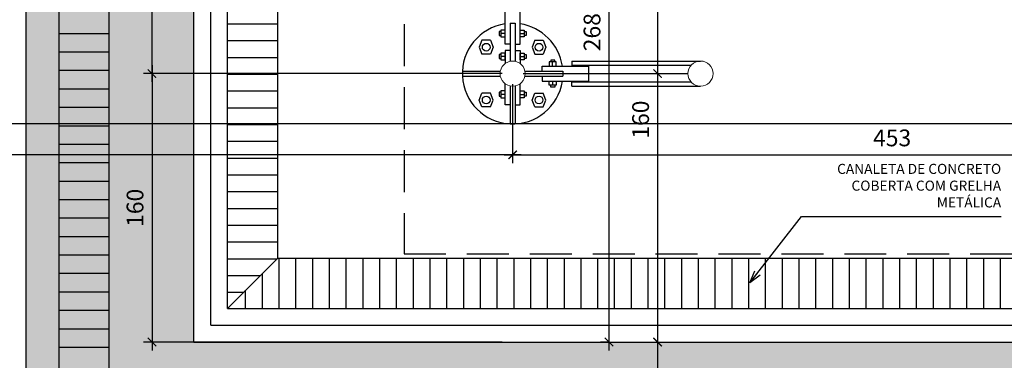
# Model space of a CAD drawing. Units: metres. Extents: x -7224 to 1083856985, y -511 to 1178.
# Drawn here: x 50 to 56, y 660 to 662 of the extents above; entities that cross this region are included whole.
import ezdxf

# ---------------------------------------------------------------- set-up
doc = ezdxf.new("R2010")
doc.units = ezdxf.units.M
doc.header["$MEASUREMENT"] = 0
doc.linetypes.add('HIDDEN', pattern=[0.375, 0.25, -0.125])
for name, color, linetype in [('CONSTRUIR', 20, 'Continuous'), ('COTAS_E', 12, 'Continuous'), ('DEMOLIR', 50, 'Continuous'), ('Detalhe_CTR8', 54, 'Continuous'), ('DETALHES_CTR08', 54, 'Continuous'), ('LINHA-DE-COTA', 253, 'Continuous'), ('Projeção Cobertura', 9, 'HIDDEN'), ('VEGETACAO', 92, 'Continuous')]:
    doc.layers.add(name, color=color, linetype=linetype)
doc.layers.add('DETALHES_CTR50', color=5, linetype='Continuous', lineweight=9)
doc.layers.add('GERAL_CTR35', color=4, linetype='Continuous', lineweight=9)
doc.styles.add('arial 50-2', font='arial.ttf', dxfattribs={"height": 0.1})
doc.styles.add('PADRAO', font='arial.ttf', dxfattribs={"height": 0.08})
doc.styles.add('ROMANS', font='arial.ttf', dxfattribs={"height": 0.06})
doc.dimstyles.new('cota 50', dxfattribs={"dimtxt": 0.18, "dimasz": 0.05, "dimexe": 0.05, "dimexo": 0.0625, "dimgap": 0.05, "dimtad": 1, "dimdec": 0, "dimlfac": 100, "dimzin": 0, "dimdsep": 46, "dimtxsty": 'arial 50-2', "dimblk": 'ARCHTICK', "dimcen": 0.09, "dimdle": 0.05, "dimclrd": 256, "dimclre": 256, "dimadec": 0, "dimazin": 0, "dimtfac": 1, "dimtdec": 0, "dimtix": 1, "dimtofl": 0, "dimtmove": 0, "dimatfit": 3, "dimldrblk": 'ARCHTICK', "dimfxl": 0, "dimtolj": 1, "dimtzin": 0, "dimarcsym": 0})
doc.dimstyles.new('Gerani 1-75', dxfattribs={"dimscale": 0.75, "dimtxt": 0.14, "dimasz": 0.1, "dimexe": 0.1, "dimexo": 0.2, "dimgap": 0.05, "dimtad": 1, "dimdec": 0, "dimlfac": 100, "dimzin": 0, "dimtxsty": 'PADRAO', "dimblk": 'ARCHTICK', "dimcen": 0.74, "dimdle": 0.2, "dimclrd": 256, "dimclre": 256, "dimclrt": 7, "dimadec": 0, "dimazin": 0, "dimtfac": 1, "dimtdec": 0, "dimtix": 1, "dimtofl": 0, "dimtmove": 0, "dimatfit": 0, "dimldrblk": 'OPEN30', "dimfxl": 0, "dimtolj": 1, "dimtzin": 0, "dimlwd": -1, "dimlwe": -1, "dimarcsym": 0})

# ---------------------------------------------------------------- blocks, each defined once
blk = doc.blocks.new('_ARCHTICK')
at = {"color": 0, "linetype": 'ByBlock', "const_width": 0.15}
blk.add_lwpolyline([(-0.5, -0.5), (0.5, 0.5)], dxfattribs=at)
blk = doc.blocks.new('*D20')
at = {"layer": 'COTAS_E', "lineweight": -2}
for p, q in [((50.6418, 661.9532), (50.6418, 670.2532)), ((52.6418, 670.2032), (50.5918, 670.2032)), ((52.6418, 662.0032), (50.5918, 662.0032))]:
    blk.add_line(p, q, dxfattribs=at)
at = {"layer": 'Defpoints', "color": 0}
for p in [(50.6418, 670.2032), (52.7918, 670.2032), (52.7918, 662.0032)]:
    blk.add_point(p, dxfattribs=at)
at = {"layer": 'COTAS_E', "lineweight": -2, "xscale": 0.05, "yscale": 0.05, "zscale": 0.05}
for p, rotation in [((50.6418, 670.2032), 90), ((50.6418, 662.0032), 270)]:
    blk.add_blockref('_ARCHTICK', p, dxfattribs=dict(at, rotation=rotation))
at = {"layer": 'COTAS_E', "color": 0, "insert": (50.5407, 666.1032), "char_height": 0.1, "attachment_point": 5, "rotation": 90, "style": 'arial 50-2'}
blk.add_mtext('\\A1;820', dxfattribs=at)
blk = doc.blocks.new('*D37')
at = {"layer": 'COTAS_E', "lineweight": -2}
for p, q in [((53.6559, 663.1282), (53.6559, 661.9532)), ((53.9293, 663.0782), (53.6059, 663.0782)), ((52.8543, 662.0032), (53.7059, 662.0032))]:
    blk.add_line(p, q, dxfattribs=at)
at = {"layer": 'Defpoints', "color": 0}
for p in [(53.9918, 663.0782), (52.7918, 662.0032), (53.6559, 662.0032)]:
    blk.add_point(p, dxfattribs=at)
at = {"layer": 'COTAS_E', "lineweight": -2, "xscale": 0.05, "yscale": 0.05, "zscale": 0.05}
for p, rotation in [((53.6559, 663.0782), 90), ((53.6559, 662.0032), 270)]:
    blk.add_blockref('_ARCHTICK', p, dxfattribs=dict(at, rotation=rotation))
at = {"layer": 'COTAS_E', "color": 0, "insert": (53.5548, 662.5407), "char_height": 0.1, "attachment_point": 5, "rotation": 90, "style": 'arial 50-2'}
blk.add_mtext('\\A1;108', dxfattribs=at)
blk = doc.blocks.new('*D38')
at = {"layer": 'COTAS_E', "lineweight": -2}
for p, q in [((53.6559, 662.0532), (53.6559, 660.3532)), ((52.8543, 662.0032), (53.7059, 662.0032)), ((53.6344, 660.4032), (53.7059, 660.4032))]:
    blk.add_line(p, q, dxfattribs=at)
at = {"layer": 'Defpoints', "color": 0}
for p in [(52.7918, 662.0032), (53.5719, 660.4032), (53.6559, 660.4032)]:
    blk.add_point(p, dxfattribs=at)
at = {"layer": 'COTAS_E', "lineweight": -2, "xscale": 0.05, "yscale": 0.05, "zscale": 0.05}
for p, rotation in [((53.6559, 662.0032), 90), ((53.6559, 660.4032), 270)]:
    blk.add_blockref('_ARCHTICK', p, dxfattribs=dict(at, rotation=rotation))
at = {"layer": 'COTAS_E', "color": 0, "insert": (53.5548, 661.729), "char_height": 0.1, "attachment_point": 5, "rotation": 90, "style": 'arial 50-2'}
blk.add_mtext('\\A1;160', dxfattribs=at)
blk = doc.blocks.new('*D39')
at = {"layer": 'COTAS_E', "lineweight": -2}
for p, q in [((53.6559, 660.4532), (53.6559, 650.4823)), ((53.6344, 660.4032), (53.7059, 660.4032)), ((53.3919, 650.5323), (53.7059, 650.5323))]:
    blk.add_line(p, q, dxfattribs=at)
at = {"layer": 'Defpoints', "color": 0}
for p in [(53.5719, 660.4032), (53.3294, 650.5323), (53.6559, 650.5323)]:
    blk.add_point(p, dxfattribs=at)
at = {"layer": 'COTAS_E', "lineweight": -2, "xscale": 0.05, "yscale": 0.05, "zscale": 0.05}
for p, rotation in [((53.6559, 660.4032), 90), ((53.6559, 650.5323), 270)]:
    blk.add_blockref('_ARCHTICK', p, dxfattribs=dict(at, rotation=rotation))
at = {"layer": 'COTAS_E', "color": 0, "insert": (53.5548, 655.4677), "char_height": 0.1, "attachment_point": 5, "rotation": 90, "style": 'arial 50-2'}
blk.add_mtext('\\A1;987', dxfattribs=at)
blk = doc.blocks.new('*D94')
at = {"layer": 'COTAS_E', "lineweight": -2}
for p, q in [((52.7918, 661.9407), (52.7918, 661.469)), ((57.3168, 661.9407), (57.3168, 661.469)), ((52.7418, 661.519), (57.3668, 661.519))]:
    blk.add_line(p, q, dxfattribs=at)
at = {"layer": 'Defpoints', "color": 0}
for p in [(52.7918, 662.0032), (57.3168, 662.0032), (57.3168, 661.519)]:
    blk.add_point(p, dxfattribs=at)
at = {"layer": 'COTAS_E', "lineweight": -2, "xscale": 0.05, "yscale": 0.05, "zscale": 0.05, "rotation": 180}
blk.add_blockref('_ARCHTICK', (52.7918, 661.519), dxfattribs=at)
at = {"layer": 'COTAS_E', "lineweight": -2, "xscale": 0.05, "yscale": 0.05, "zscale": 0.05}
blk.add_blockref('_ARCHTICK', (57.3168, 661.519), dxfattribs=at)
at = {"layer": 'COTAS_E', "color": 0, "insert": (55.0543, 661.62), "char_height": 0.1, "attachment_point": 5, "style": 'arial 50-2'}
blk.add_mtext('\\A1;453', dxfattribs=at)
blk = doc.blocks.new('*D97')
at = {"layer": 'COTAS_E', "lineweight": -2}
for p, q in [((46.8645, 661.9225), (46.8645, 661.469)), ((52.7918, 661.9407), (52.7918, 661.469)), ((52.8418, 661.519), (46.8145, 661.519))]:
    blk.add_line(p, q, dxfattribs=at)
at = {"layer": 'Defpoints', "color": 0}
for p in [(46.8645, 661.985), (52.7918, 662.0032), (46.8645, 661.519)]:
    blk.add_point(p, dxfattribs=at)
at = {"layer": 'COTAS_E', "lineweight": -2, "xscale": 0.05, "yscale": 0.05, "zscale": 0.05, "rotation": 180}
blk.add_blockref('_ARCHTICK', (46.8645, 661.519), dxfattribs=at)
at = {"layer": 'COTAS_E', "lineweight": -2, "xscale": 0.05, "yscale": 0.05, "zscale": 0.05}
blk.add_blockref('_ARCHTICK', (52.7918, 661.519), dxfattribs=at)
at = {"layer": 'COTAS_E', "color": 0, "insert": (49.5426, 661.62), "char_height": 0.1, "attachment_point": 5, "style": 'arial 50-2'}
blk.add_mtext('\\A1;593', dxfattribs=at)
blk = doc.blocks.new('*D116')
at = {"layer": 'COTAS_E', "lineweight": -2}
for p, q in [((53.3663, 663.1282), (53.3663, 660.3532)), ((53.9293, 663.0782), (53.3163, 663.0782)), ((53.3663, 660.4032), (53.3163, 660.4032))]:
    blk.add_line(p, q, dxfattribs=at)
at = {"layer": 'Defpoints', "color": 0}
for p in [(53.9918, 663.0782), (53.3663, 660.4032), (53.3906, 660.4032)]:
    blk.add_point(p, dxfattribs=at)
at = {"layer": 'COTAS_E', "lineweight": -2, "xscale": 0.05, "yscale": 0.05, "zscale": 0.05}
for p, rotation in [((53.3663, 663.0782), 90), ((53.3663, 660.4032), 270)]:
    blk.add_blockref('_ARCHTICK', p, dxfattribs=dict(at, rotation=rotation))
at = {"layer": 'COTAS_E', "color": 0, "insert": (53.2652, 662.2501), "char_height": 0.1, "attachment_point": 5, "rotation": 90, "style": 'arial 50-2'}
blk.add_mtext('\\A1;268', dxfattribs=at)
blk = doc.blocks.new('_Open30')
at = {"layer": 'GERAL_CTR35', "color": 0, "lineweight": -2}
for p, q in [((-1, 0.268), (0, 0)), ((0, 0), (-1, -0.268)), ((0, 0), (-1, 0))]:
    blk.add_line(p, q, dxfattribs=at)
blk = doc.blocks.new('*D192')
at = {"layer": 'COTAS_E', "lineweight": -2}
for p, q in [((50.6418, 662.0532), (50.6418, 660.3532)), ((52.7293, 662.0032), (50.5918, 662.0032)), ((52.7293, 660.4032), (50.5918, 660.4032))]:
    blk.add_line(p, q, dxfattribs=at)
at = {"layer": 'Defpoints', "color": 0}
for p in [(52.7918, 662.0032), (50.6418, 660.4032), (52.7918, 660.4032)]:
    blk.add_point(p, dxfattribs=at)
at = {"layer": 'COTAS_E', "lineweight": -2, "xscale": 0.05, "yscale": 0.05, "zscale": 0.05}
for p, rotation in [((50.6418, 662.0032), 90), ((50.6418, 660.4032), 270)]:
    blk.add_blockref('_ARCHTICK', p, dxfattribs=dict(at, rotation=rotation))
at = {"layer": 'COTAS_E', "color": 0, "insert": (50.5407, 661.2032), "char_height": 0.1, "attachment_point": 5, "rotation": 90, "style": 'arial 50-2'}
blk.add_mtext('\\A1;160', dxfattribs=at)
blk = doc.blocks.new('*D232')
at = {"layer": 'COTAS_E', "lineweight": -2}
blk.add_arc((49.8918, 658.6718), 0.5968, 315, 90, dxfattribs=at)
at = {"layer": 'Defpoints', "color": 0}
for p in [(49.8918, 673.0291), (49.8918, 658.6718), (49.8918, 658.6718), (50.4886, 658.6718), (54.8332, 653.7303)]:
    blk.add_point(p, dxfattribs=at)
at = {"layer": 'COTAS_E', "lineweight": -2, "xscale": 0.05, "yscale": 0.05, "zscale": 0.05}
for p, rotation in [((49.8918, 659.2685), 180), ((50.3138, 658.2498), 224.9999999999989)]:
    blk.add_blockref('_ARCHTICK', p, dxfattribs=dict(at, rotation=rotation))
at = {"layer": 'COTAS_E', "color": 0, "insert": (50.5365, 658.9388), "char_height": 0.1, "attachment_point": 5, "rotation": 292.5, "style": 'arial 50-2'}
blk.add_mtext('\\A1;135°', dxfattribs=at)
blk = doc.blocks.new('*D233')
at = {"layer": 'COTAS_E', "lineweight": -2}
blk.add_arc((48.2918, 658.009), 0.5676, 315, 90, dxfattribs=at)
at = {"layer": 'Defpoints', "color": 0}
for p in [(48.2918, 673.1291), (48.2918, 658.009), (48.2918, 658.009), (48.8594, 658.009), (54.1705, 652.1303)]:
    blk.add_point(p, dxfattribs=at)
at = {"layer": 'COTAS_E', "lineweight": -2, "xscale": 0.05, "yscale": 0.05, "zscale": 0.05}
for p, rotation in [((48.2918, 658.5766), 179.9999999999999), ((48.6931, 657.6077), 224.9999999999998)]:
    blk.add_blockref('_ARCHTICK', p, dxfattribs=dict(at, rotation=rotation))
at = {"layer": 'COTAS_E', "color": 0, "insert": (48.9096, 658.2649), "char_height": 0.1, "attachment_point": 5, "rotation": 292.5, "style": 'arial 50-2'}
blk.add_mtext('\\A1;135°', dxfattribs=at)

msp = doc.modelspace()

# ---------------------------------------------------------------- hatches: boundary and pattern name
at = {"layer": 'DETALHES_CTR08'}
h = msp.add_hatch(dxfattribs=at)
h.set_pattern_fill('_USER', color=256, scale=0.1, pattern_type=0)
h.set_pattern_definition([(0, (0, 0), (0, 0.1), [])])
h.paths.add_polyline_path([(51.3918, 673.12913), (51.0918, 673.12913), (51.0918, 660.60318), (51.3918, 660.90318)])
h = msp.add_hatch(dxfattribs=at)
h.set_pattern_fill('_USER', color=256, scale=0.1, angle=90, pattern_type=0)
h.set_pattern_definition([(90, (0, 0), (-0.1, 0), [])])
h.paths.add_polyline_path([(56.64988, 660.90318), (56.64988, 660.60318), (59.24445, 660.60318), (59.24445, 660.90318)])
h.paths.add_polyline_path([(56.34988, 660.60318), (56.34988, 660.90318), (51.3918, 660.90318), (51.0918, 660.60318)])
at = {"layer": 'VEGETACAO'}
h = msp.add_hatch(dxfattribs=at)
h.set_pattern_fill('DOTS', color=256, scale=2, angle=90)
h.paths.add_polyline_path([(49.8918, 658.67176), (55.57799, 655.52837), (62.84445, 655.52837), (62.84445, 660.40318), (50.8918, 660.40318), (50.8918, 673.02913), (49.8918, 673.02913)])

# ---------------------------------------------------------------- linework, layer by layer
at = {"layer": 'CONSTRUIR'}
for p, q in [((50.08599, 673.02913), (50.08599, 659.74281)), ((50.38599, 660.04281), (50.3918, 673.02913)), ((50.08599, 662.24281), (50.38599, 662.24281)), ((50.08599, 662.13281), (50.38599, 662.13281)), ((50.08599, 662.02281), (50.38599, 662.02281)), ((50.08599, 661.91281), (50.38599, 661.91281)), ((50.08599, 661.80281), (50.38599, 661.80281)), ((50.08599, 661.69281), (50.38599, 661.69281)), ((50.08599, 661.58281), (50.38599, 661.58281)), ((50.08599, 661.47281), (50.38599, 661.47281)), ((50.08599, 661.36281), (50.38599, 661.36281)), ((50.08599, 661.25281), (50.38599, 661.25281)), ((50.08599, 661.14281), (50.38599, 661.14281)), ((50.08599, 661.03281), (50.38599, 661.03281)), ((50.08599, 660.92281), (50.38599, 660.92281)), ((50.08599, 660.81281), (50.38599, 660.81281)), ((50.08599, 660.70281), (50.38599, 660.70281)), ((50.08599, 660.59281), (50.38599, 660.59281)), ((50.08599, 660.48281), (50.38599, 660.48281)), ((50.08599, 660.37281), (50.38599, 660.37281))]:
    msp.add_line(p, q, dxfattribs=at)
at = {"layer": 'COTAS_E'}
msp.add_line((57.3168, 661.70318), (45.57812, 661.70318), dxfattribs=at)
at = {"layer": 'DEMOLIR'}
msp.add_circle((96.40715, 621.33826), 111.46379, dxfattribs=at)
at = {"layer": 'Detalhe_CTR8'}
for p, q in [((52.60909, 662.2019), (52.5929, 662.16049)), ((52.5929, 662.16049), (52.60909, 662.11908)), ((52.60909, 661.80446), (52.5929, 661.84586)), ((52.65952, 661.80446), (52.60909, 661.80446)), ((52.65952, 661.80446), (52.67571, 661.84586))]:
    msp.add_line(p, q, dxfattribs=at)
at = {"layer": 'DETALHES_CTR08'}
for p, q in [((51.0918, 660.60318), (51.0918, 678.47227)), ((51.3918, 660.90318), (51.3918, 678.17227)), ((50.9918, 660.50318), (50.9918, 673.12913)), ((49.8918, 658.67176), (49.8918, 673.02913)), ((50.8918, 660.40318), (50.8918, 673.02913)), ((52.7468, 662.1786), (52.7468, 662.45534)), ((52.8368, 662.1786), (52.8368, 662.45534)), ((52.7768, 662.30318), (52.7768, 662.07666)), ((52.7768, 662.30318), (52.8068, 662.30318)), ((52.8068, 662.30318), (52.8068, 662.07666)), ((52.7223, 662.25377), (52.7223, 662.23017)), ((52.7468, 662.24171), (52.7223, 662.24171)), ((52.8368, 662.24171), (52.8613, 662.24171)), ((52.8613, 662.25377), (52.8613, 662.23017)), ((52.65952, 662.2019), (52.60909, 662.2019)), ((52.65952, 662.2019), (52.67571, 662.16049)), ((52.67571, 662.16049), (52.65952, 662.11908)), ((52.7768, 662.1786), (52.7468, 662.1786)), ((52.8068, 662.1786), (52.8368, 662.1786)), ((52.92409, 662.2019), (52.9079, 662.16049)), ((52.9079, 662.16049), (52.92409, 662.11908)), ((52.92409, 662.2019), (52.97452, 662.2019)), ((52.97452, 662.2019), (52.99071, 662.16049)), ((52.99071, 662.16049), (52.97452, 662.11908)), ((52.65952, 662.11908), (52.60909, 662.11908)), ((52.7223, 662.11694), (52.7223, 662.09334)), ((52.7468, 662.10488), (52.7223, 662.10488)), ((52.7468, 662.13992), (52.7468, 662.06318)), ((52.7768, 662.13992), (52.7468, 662.13992)), ((52.8068, 662.13992), (52.8368, 662.13992)), ((52.8368, 662.13992), (52.8368, 662.06318)), ((52.8368, 662.10488), (52.8613, 662.10488)), ((52.8613, 662.11694), (52.8613, 662.09334)), ((52.92409, 662.11908), (52.97452, 662.11908)), ((52.96722, 662.04818), (53.24397, 662.04818)), ((52.96722, 662.01818), (52.96722, 662.04818)), ((53.0424, 662.07268), (53.01879, 662.07268)), ((53.03033, 662.04818), (53.03033, 662.07268)), ((53.14397, 662.07818), (53.91185, 662.07818)), ((53.14397, 662.07818), (53.14397, 662.04818)), ((53.14397, 662.05318), (53.85595, 662.05318)), ((53.24397, 662.04818), (53.24397, 661.95818)), ((52.4918, 662.01818), (52.71832, 662.01818)), ((52.4918, 661.98818), (52.71832, 661.98818)), ((52.86529, 662.01818), (53.0918, 662.01818)), ((52.86529, 661.98818), (53.0918, 661.98818)), ((52.96722, 661.98818), (52.96722, 661.95818)), ((53.0918, 662.01818), (53.0918, 661.98818)), ((53.24397, 662.00318), (53.83685, 662.00318)), ((52.7468, 661.81643), (52.7468, 661.94318)), ((52.7768, 661.92969), (52.7768, 661.70318)), ((52.8068, 661.92969), (52.8068, 661.70318)), ((52.8368, 661.81643), (52.8368, 661.94318)), ((52.96722, 661.95818), (53.24397, 661.95818)), ((53.0424, 661.93368), (53.01879, 661.93368)), ((53.03033, 661.95818), (53.03033, 661.93368)), ((53.14397, 661.92818), (53.14397, 661.95818)), ((53.14397, 661.95318), (53.85595, 661.95318)), ((53.14397, 661.92818), (53.91185, 661.92818)), ((52.5929, 661.84586), (52.60909, 661.88727)), ((52.65952, 661.88727), (52.60909, 661.88727)), ((52.67571, 661.84586), (52.65952, 661.88727)), ((52.7223, 661.89161), (52.7223, 661.868)), ((52.7468, 661.87954), (52.7223, 661.87954)), ((52.8368, 661.87954), (52.8613, 661.87954)), ((52.8613, 661.89161), (52.8613, 661.868)), ((52.9079, 661.84586), (52.92409, 661.88727)), ((52.92409, 661.88727), (52.97452, 661.88727)), ((52.99071, 661.84586), (52.97452, 661.88727)), ((52.7768, 661.81643), (52.7468, 661.81643)), ((52.8068, 661.81643), (52.8368, 661.81643)), ((52.92409, 661.80446), (52.9079, 661.84586)), ((52.92409, 661.80446), (52.97452, 661.80446)), ((52.97452, 661.80446), (52.99071, 661.84586)), ((51.0918, 660.60318), (51.3918, 660.90318)), ((51.3918, 660.90318), (56.34988, 660.90318)), ((51.0918, 660.60318), (56.34988, 660.60318)), ((50.9918, 660.50318), (56.34988, 660.50318)), ((50.8918, 660.40318), (56.34988, 660.40318))]:
    msp.add_line(p, q, dxfattribs=at)
for points in [[(52.7468, 662.26241), (52.7223, 662.26241), (52.7223, 662.25377), (52.71111, 662.25377), (52.71111, 662.23017), (52.7223, 662.23017), (52.7223, 662.22153), (52.7468, 662.22153), (52.7468, 662.26241)], [(52.8368, 662.26241), (52.8613, 662.26241), (52.8613, 662.25377), (52.8725, 662.25377), (52.8725, 662.23017), (52.8613, 662.23017), (52.8613, 662.22153), (52.8368, 662.22153), (52.8368, 662.26241)], [(52.7468, 662.12558), (52.7223, 662.12558), (52.7223, 662.11694), (52.71111, 662.11694), (52.71111, 662.09334), (52.7223, 662.09334), (52.7223, 662.0847), (52.7468, 662.0847), (52.7468, 662.12558)], [(52.8368, 662.12558), (52.8613, 662.12558), (52.8613, 662.11694), (52.8725, 662.11694), (52.8725, 662.09334), (52.8613, 662.09334), (52.8613, 662.0847), (52.8368, 662.0847), (52.8368, 662.12558)], [(53.05104, 662.04818), (53.05104, 662.07268), (53.0424, 662.07268), (53.0424, 662.08387), (53.01879, 662.08387), (53.01879, 662.07268), (53.01015, 662.07268), (53.01015, 662.04818), (53.05104, 662.04818)], [(53.05104, 661.95818), (53.05104, 661.93368), (53.0424, 661.93368), (53.0424, 661.92248), (53.01879, 661.92248), (53.01879, 661.93368), (53.01015, 661.93368), (53.01015, 661.95818), (53.05104, 661.95818)], [(52.7468, 661.90025), (52.7223, 661.90025), (52.7223, 661.89161), (52.71111, 661.89161), (52.71111, 661.868), (52.7223, 661.868), (52.7223, 661.85936), (52.7468, 661.85936), (52.7468, 661.90025)], [(52.8368, 661.90025), (52.8613, 661.90025), (52.8613, 661.89161), (52.8725, 661.89161), (52.8725, 661.868), (52.8613, 661.868), (52.8613, 661.85936), (52.8368, 661.85936), (52.8368, 661.90025)]]:
    msp.add_lwpolyline(points, dxfattribs=at)
for centre in [(52.6343, 662.16049), (52.9493, 662.16049), (52.6343, 661.84586), (52.9493, 661.84586)]:
    msp.add_circle(centre, 0.02308, dxfattribs=at)
for start, end in [(98.626927, 351.373073), (8.626927, 81.373073)]:
    msp.add_arc((52.7918, 662.00318), 0.3, start, end, dxfattribs=at)
at = {"layer": 'DETALHES_CTR50'}
for centre in [(52.7918, 662.00318), (53.91185, 662.00318)]:
    msp.add_circle(centre, 0.075, dxfattribs=at)
at = {"layer": 'Projeção Cobertura'}
for p, q in [((52.14445, 676.17225), (52.14445, 660.92837)), ((52.14445, 660.92837), (62.48511, 660.92837))]:
    msp.add_line(p, q, dxfattribs=at)

# ---------------------------------------------------------------- texts
at = {"layer": 'COTAS_E', "color": 3, "insert": (55.70432, 661.32755), "char_height": 0.06, "attachment_point": 6, "style": 'ROMANS'}
msp.add_mtext('CANALETA DE CONCRETO\\PCOBERTA COM GRELHA\\PMETÁLICA', dxfattribs=at)

# ---------------------------------------------------------------- dimensions: what is measured, and where the dimension line sits
at = {"layer": 'COTAS_E'}
for base, line1, line2, picture, middle in [((48.85937, 658.00902), ((48.2918, 658.00902), (48.2918, 673.12913)), ((54.17048, 652.13034), (48.2918, 658.00902)), '*D233', (48.90956, 658.26491)), ((50.48858, 658.67176), ((49.8918, 658.67176), (49.8918, 673.02913)), ((54.83322, 653.73034), (49.8918, 658.67176)), '*D232', (50.53655, 658.93883))]:
    dim = msp.add_angular_dim_2l(base=base, line1=line1, line2=line2, dimstyle='cota 50', override={"dimfxl": 100, "dimfxlon": 1, "dimarcsym": 1}, dxfattribs=at)
    dim.commit()
    dim.dimension.update_dxf_attribs({"geometry": picture, "text_midpoint": middle})
for base, p1, p2, override, picture, middle in [((50.64179, 670.20318), (52.7918, 662.00318), (52.7918, 670.20318), {"dimtmove": 1, "dimfxl": 2, "dimfxlon": 1, "dimarcsym": 1}, '*D20', (50.54073, 666.10318)), ((53.6558989711, 662.0031757353), (53.9918033215, 663.0781757353), (52.7918033215, 662.0031757353), {"dimfxl": 2, "dimfxlon": 1, "dimarcsym": 1}, '*D37', (53.5548416723, 662.5406757353)), ((50.64179, 660.40318), (52.7918, 662.00318), (52.7918, 660.40318), {"dimfxl": 100, "dimfxlon": 1, "dimarcsym": 1}, '*D192', (50.54073, 661.20318)), ((53.6559, 650.53231), (53.57193, 660.40318), (53.32936, 650.53231), {"dimtmove": 1, "dimfxl": 2, "dimfxlon": 1, "dimarcsym": 1}, '*D39', (53.55484, 655.46774))]:
    dim = msp.add_linear_dim(base=base, p1=p1, p2=p2, angle=90, dimstyle='cota 50', override=override, dxfattribs=at)
    dim.commit()
    dim.dimension.update_dxf_attribs({"geometry": picture, "text_midpoint": middle})
for base, p1, p2, override, picture, middle in [((53.3662521364, 660.4031757353), (53.9918033215, 663.0781757353), (53.3905542663, 660.4031757353), {"dimfxl": 2, "dimfxlon": 1, "dimarcsym": 1}, '*D116', (53.3662521364, 662.2501003421)), ((53.6559, 660.40318), (52.7918, 662.00318), (53.57193, 660.40318), {"dimtmove": 1, "dimfxl": 2, "dimfxlon": 1, "dimarcsym": 1}, '*D38', (53.6559, 661.72897))]:
    dim = msp.add_linear_dim(base=base, p1=p1, p2=p2, angle=90, dimstyle='cota 50', override=override, dxfattribs=at)
    dim.commit()
    dim.dimension.update_dxf_attribs({"geometry": picture, "text_midpoint": middle, "dimtype": 160})
dim = msp.add_linear_dim(base=(46.86445, 661.51896), p1=(52.7918, 662.00318), p2=(46.86445, 661.98502), dimstyle='cota 50', override={"dimfxl": 2, "dimfxlon": 1, "dimarcsym": 1}, dxfattribs=at)
dim.commit()
dim.dimension.update_dxf_attribs({"geometry": '*D97', "text_midpoint": (49.54265, 661.51896), "dimtype": 160})
dim = msp.add_linear_dim(base=(57.3168033215, 661.5189573372), p1=(52.7918033215, 662.0031757353), p2=(57.3168033215, 662.0031757353), dimstyle='cota 50', override={"dimfxl": 2, "dimfxlon": 1, "dimarcsym": 1}, dxfattribs=at)
dim.commit()
dim.dimension.update_dxf_attribs({"geometry": '*D94', "text_midpoint": (55.0543033215, 661.6200487423)})

# ---------------------------------------------------------------- leaders
at = {"layer": 'LINHA-DE-COTA', "annotation_type": 0, "has_hookline": 1, "hookline_direction": 0, "text_width": 1.07722}
msp.add_leader([(54.20555, 660.75556), (54.5146, 661.1509), (54.5896, 661.1509)], dimstyle='Gerani 1-75', dxfattribs=at)

doc.saveas('drawing.dxf')
